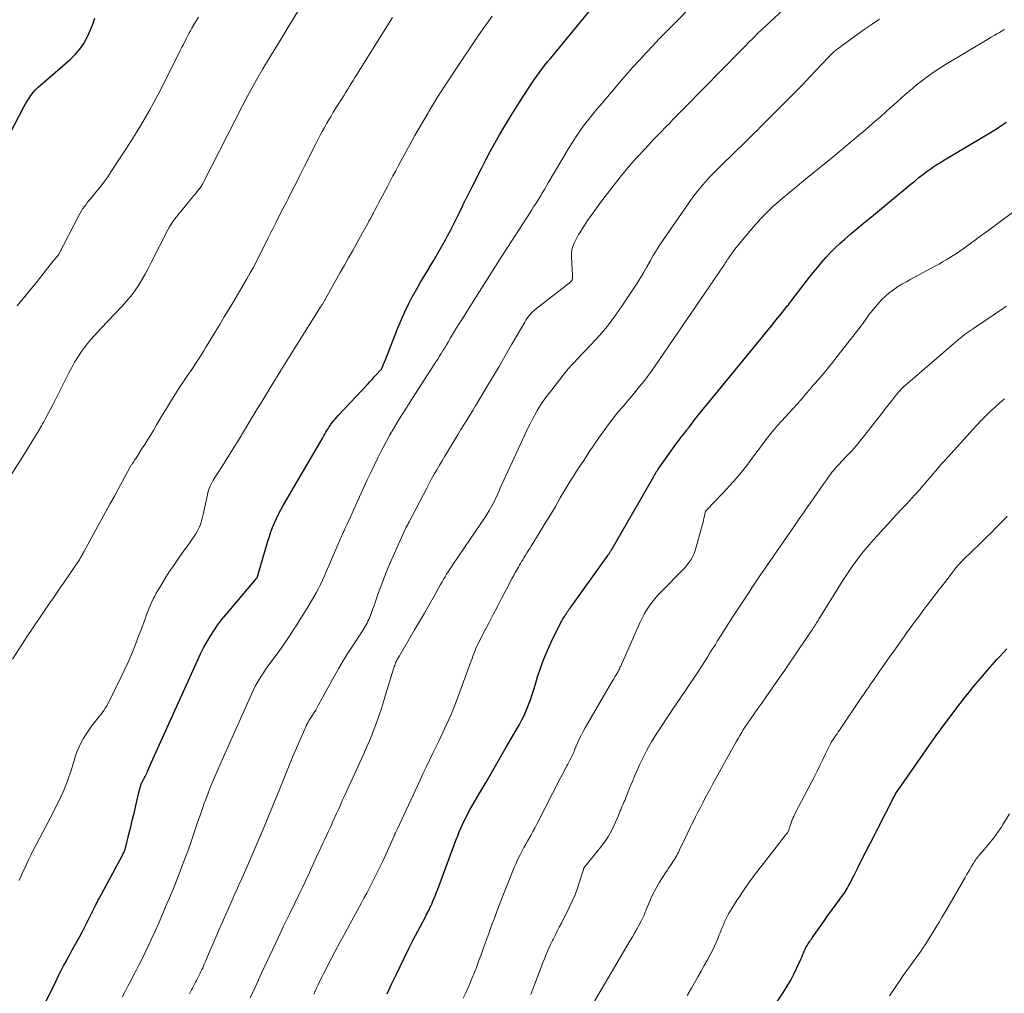
# Model space of a CAD drawing. Units: feet. Extents: x 1955000 to 1960036, y 560000 to 565005.
# Drawn here: x 1955236 to 1955405, y 560807 to 560974 of the extents above; entities that cross this region are included whole.
import ezdxf

# ---------------------------------------------------------------- set-up
doc = ezdxf.new("R2010")
doc.units = ezdxf.units.FT
doc.header["$LTSCALE"] = 100
doc.header["$MEASUREMENT"] = 0
doc.layers.add('CONTOUR INDEX', color=32, linetype='Continuous', lineweight=25)
doc.layers.add('CONTOUR INTERMEDIATE', color=40, linetype='Continuous', lineweight=15)

msp = doc.modelspace()

# ---------------------------------------------------------------- linework, layer by layer
at = {"layer": 'CONTOUR INDEX', "flags": 128}
for points, elevation in [([(1955234.4, 560954.42), (1955236.72, 560958.84), (1955237, 560959.34), (1955237.3, 560959.84), (1955237.61, 560960.32), (1955237.94, 560960.8), (1955237.96, 560960.83), (1955238.33, 560961.3), (1955238.72, 560961.75), (1955239.13, 560962.17), (1955239.57, 560962.58), (1955244.65, 560966.96), (1955245.52, 560967.82), (1955246.32, 560968.73), (1955247, 560969.73), (1955247.6, 560970.79), (1955247.73, 560971.06), (1955248.18, 560972.05), (1955248.59, 560973.05), (1955248.93, 560974.08)], 920), ([(1955240.28, 560804.66), (1955242.19, 560808.63), (1955242.63, 560809.53), (1955243.08, 560810.42), (1955243.55, 560811.31), (1955244.02, 560812.19), (1955244.09, 560812.32), (1955244.54, 560813.14), (1955244.98, 560813.94), (1955245.43, 560814.75), (1955245.89, 560815.56), (1955246.33, 560816.37), (1955246.77, 560817.18), (1955247.19, 560818), (1955247.61, 560818.83), (1955248.28, 560820.2), (1955248.45, 560820.54), (1955248.61, 560820.87), (1955248.78, 560821.21), (1955248.94, 560821.54), (1955249.11, 560821.88), (1955249.28, 560822.21), (1955249.45, 560822.54), (1955249.63, 560822.87), (1955253.6, 560830.21), (1955253.7, 560830.4), (1955253.79, 560830.59), (1955253.88, 560830.78), (1955253.96, 560830.97), (1955254.04, 560831.17), (1955254.11, 560831.37), (1955254.17, 560831.57), (1955254.22, 560831.77), (1955254.77, 560833.93), (1955255.09, 560835.21), (1955255.4, 560836.49), (1955255.7, 560837.78), (1955256, 560839.07), (1955256.47, 560841.09), (1955256.54, 560841.38), (1955256.62, 560841.67), (1955256.71, 560841.96), (1955256.8, 560842.25), (1955256.89, 560842.53), (1955256.95, 560842.67), (1955257.01, 560842.82), (1955257.08, 560842.96), (1955257.16, 560843.1), (1955257.23, 560843.24), (1955257.31, 560843.37), (1955257.39, 560843.51), (1955257.46, 560843.65), (1955257.55, 560843.81), (1955257.66, 560844.04), (1955257.77, 560844.26), (1955257.87, 560844.49), (1955257.97, 560844.72), (1955258.05, 560844.9), (1955258.19, 560845.21), (1955258.32, 560845.53), (1955258.46, 560845.85), (1955258.6, 560846.17), (1955266.59, 560863.86), (1955267.08, 560864.89), (1955267.59, 560865.91), (1955268.15, 560866.91), (1955268.73, 560867.9), (1955269.35, 560868.86), (1955270, 560869.8), (1955270.69, 560870.71), (1955271.41, 560871.6), (1955276.65, 560877.81), (1955276.72, 560877.9), (1955276.78, 560877.99), (1955276.83, 560878.12), (1955276.85, 560878.17), (1955276.87, 560878.22), (1955276.89, 560878.28), (1955276.9, 560878.33), (1955278.64, 560884.26), (1955278.89, 560885.05), (1955279.15, 560885.84), (1955279.45, 560886.62), (1955279.76, 560887.39), (1955280.1, 560888.14), (1955280.46, 560888.89), (1955280.85, 560889.62), (1955281.25, 560890.35), (1955287.9, 560901.7), (1955288.08, 560902.01), (1955288.26, 560902.32), (1955288.43, 560902.63), (1955288.6, 560902.95), (1955288.78, 560903.26), (1955288.97, 560903.57), (1955289.16, 560903.87), (1955289.37, 560904.16), (1955289.52, 560904.38), (1955289.82, 560904.78), (1955290.12, 560905.17), (1955290.45, 560905.54), (1955290.78, 560905.91), (1955295.73, 560911.18), (1955296.13, 560911.61), (1955296.52, 560912.03), (1955296.91, 560912.45), (1955297.3, 560912.88), (1955297.97, 560913.62), (1955298.02, 560913.68), (1955298.07, 560913.74), (1955298.12, 560913.8), (1955298.16, 560913.87), (1955298.2, 560913.94), (1955298.24, 560914), (1955298.28, 560914.08), (1955298.31, 560914.15), (1955298.46, 560914.52), (1955298.57, 560914.78), (1955298.68, 560915.04), (1955298.78, 560915.3), (1955298.88, 560915.57), (1955301.01, 560920.98), (1955301.56, 560922.31), (1955302.15, 560923.63), (1955302.78, 560924.93), (1955303.44, 560926.21), (1955303.47, 560926.26), (1955304.16, 560927.5), (1955304.86, 560928.73), (1955305.58, 560929.95), (1955306.32, 560931.16), (1955306.35, 560931.2), (1955307.08, 560932.4), (1955307.79, 560933.6), (1955308.48, 560934.81), (1955309.15, 560936.03), (1955309.5, 560936.68), (1955309.98, 560937.59), (1955310.45, 560938.5), (1955310.91, 560939.42), (1955311.35, 560940.35), (1955312.1, 560941.91), (1955312.17, 560942.06), (1955312.24, 560942.2), (1955312.31, 560942.35), (1955312.38, 560942.49), (1955312.42, 560942.58), (1955312.47, 560942.68), (1955312.52, 560942.78), (1955312.57, 560942.88), (1955312.63, 560942.98), (1955312.68, 560943.08), (1955312.73, 560943.18), (1955312.78, 560943.28), (1955312.84, 560943.38), (1955313.08, 560943.85), (1955313.26, 560944.19), (1955313.43, 560944.53), (1955313.6, 560944.87), (1955313.78, 560945.21), (1955315.32, 560948.27), (1955316.07, 560949.74), (1955316.84, 560951.19), (1955317.63, 560952.63), (1955318.44, 560954.06), (1955319.27, 560955.48), (1955320.12, 560956.89), (1955320.99, 560958.28), (1955321.87, 560959.67), (1955323.44, 560962.1), (1955323.88, 560962.76), (1955324.32, 560963.41), (1955324.76, 560964.05), (1955325.22, 560964.69), (1955325.69, 560965.31), (1955326.17, 560965.94), (1955326.65, 560966.55), (1955327.15, 560967.16), (1955333.83, 560975.21)], 940), ([(1955299.1, 560806.51), (1955299.93, 560808.27), (1955300.77, 560810.02), (1955301.34, 560811.2), (1955302.08, 560812.73), (1955302.83, 560814.26), (1955303.61, 560815.77), (1955304.39, 560817.28), (1955305.69, 560819.75), (1955305.84, 560820.02), (1955305.98, 560820.29), (1955306.12, 560820.56), (1955306.26, 560820.83), (1955306.4, 560821.1), (1955306.53, 560821.38), (1955306.65, 560821.65), (1955306.78, 560821.93), (1955306.98, 560822.4), (1955307.19, 560822.92), (1955307.4, 560823.44), (1955307.61, 560823.96), (1955307.81, 560824.49), (1955311, 560833), (1955311.25, 560833.65), (1955311.51, 560834.3), (1955311.78, 560834.95), (1955312.06, 560835.59), (1955312.36, 560836.22), (1955312.67, 560836.85), (1955312.99, 560837.46), (1955313.34, 560838.08), (1955314.94, 560840.86), (1955316.1, 560842.85), (1955317.25, 560844.85), (1955318.41, 560846.85), (1955319.56, 560848.84), (1955321.83, 560852.76), (1955322.28, 560853.58), (1955322.7, 560854.41), (1955323.07, 560855.27), (1955323.41, 560856.14), (1955323.72, 560857.02), (1955324.02, 560857.9), (1955324.31, 560858.79), (1955324.58, 560859.69), (1955324.95, 560860.92), (1955325.44, 560862.41), (1955325.98, 560863.89), (1955326.59, 560865.33), (1955327.25, 560866.76), (1955328.97, 560870.26), (1955329.08, 560870.48), (1955329.19, 560870.7), (1955329.32, 560870.91), (1955329.44, 560871.12), (1955329.57, 560871.32), (1955329.7, 560871.53), (1955329.84, 560871.74), (1955329.97, 560871.94), (1955330.11, 560872.15), (1955330.25, 560872.35), (1955330.4, 560872.56), (1955330.54, 560872.76), (1955337, 560881.78), (1955337.08, 560881.89), (1955337.15, 560881.99), (1955337.23, 560882.1), (1955337.3, 560882.2), (1955337.37, 560882.31), (1955337.44, 560882.42), (1955337.51, 560882.53), (1955337.57, 560882.64), (1955344.92, 560895.36), (1955345.04, 560895.57), (1955345.16, 560895.78), (1955345.29, 560895.99), (1955345.41, 560896.2), (1955345.54, 560896.4), (1955345.67, 560896.61), (1955345.81, 560896.81), (1955345.94, 560897), (1955348.48, 560900.56), (1955348.84, 560901.06), (1955349.2, 560901.55), (1955349.57, 560902.03), (1955349.95, 560902.51), (1955350.61, 560903.34), (1955350.66, 560903.4), (1955350.71, 560903.47), (1955350.75, 560903.53), (1955350.8, 560903.59), (1955350.85, 560903.65), (1955350.89, 560903.71), (1955350.94, 560903.77), (1955350.99, 560903.84), (1955351.55, 560904.58), (1955351.88, 560905.02), (1955352.22, 560905.45), (1955352.55, 560905.87), (1955352.9, 560906.3), (1955363.89, 560919.71), (1955364.56, 560920.54), (1955365.24, 560921.36), (1955365.91, 560922.2), (1955366.57, 560923.03), (1955367.66, 560924.38), (1955367.78, 560924.54), (1955367.91, 560924.7), (1955368.03, 560924.85), (1955368.15, 560925.01), (1955368.27, 560925.17), (1955368.39, 560925.33), (1955368.52, 560925.49), (1955368.64, 560925.65), (1955371.67, 560929.57), (1955372.37, 560930.45), (1955373.07, 560931.32), (1955373.8, 560932.17), (1955374.54, 560933.01), (1955375.3, 560933.83), (1955376.08, 560934.63), (1955376.9, 560935.4), (1955377.73, 560936.14), (1955378.81, 560937.07), (1955379.5, 560937.66), (1955380.19, 560938.24), (1955380.89, 560938.81), (1955381.59, 560939.38), (1955382.29, 560939.94), (1955382.99, 560940.51), (1955383.69, 560941.09), (1955384.39, 560941.66), (1955388.45, 560945.06), (1955389.12, 560945.61), (1955389.79, 560946.15), (1955390.47, 560946.69), (1955391.16, 560947.22), (1955391.89, 560947.78), (1955392.21, 560948.02), (1955392.54, 560948.26), (1955392.87, 560948.48), (1955393.21, 560948.71), (1955393.55, 560948.92), (1955393.9, 560949.13), (1955394.24, 560949.35), (1955394.59, 560949.55), (1955401.48, 560953.67), (1955402.49, 560954.28), (1955403.49, 560954.9), (1955404.48, 560955.55), (1955405.46, 560956.2)], 960), ([(1955365.44, 560804.17), (1955367.2, 560806.81), (1955367.83, 560807.81), (1955368.43, 560808.84), (1955368.99, 560809.89), (1955369.5, 560810.96), (1955370.19, 560812.47), (1955370.34, 560812.8), (1955370.48, 560813.14), (1955370.63, 560813.47), (1955370.77, 560813.81), (1955370.91, 560814.15), (1955370.98, 560814.32), (1955371.06, 560814.48), (1955371.15, 560814.64), (1955371.24, 560814.8), (1955371.34, 560814.96), (1955371.44, 560815.11), (1955371.54, 560815.26), (1955371.64, 560815.41), (1955371.71, 560815.51), (1955371.84, 560815.71), (1955371.98, 560815.91), (1955372.12, 560816.11), (1955372.26, 560816.31), (1955374.22, 560819.12), (1955374.77, 560819.89), (1955375.33, 560820.67), (1955375.89, 560821.44), (1955376.46, 560822.2), (1955377.19, 560823.16), (1955377.4, 560823.44), (1955377.6, 560823.73), (1955377.79, 560824.02), (1955377.98, 560824.31), (1955378.16, 560824.61), (1955378.33, 560824.91), (1955378.49, 560825.22), (1955378.65, 560825.53), (1955379, 560826.24), (1955379.33, 560826.91), (1955379.66, 560827.57), (1955380, 560828.24), (1955380.33, 560828.9), (1955383.01, 560834.11), (1955383.17, 560834.42), (1955383.34, 560834.74), (1955383.5, 560835.06), (1955383.66, 560835.38), (1955385.79, 560839.6), (1955385.93, 560839.88), (1955386.09, 560840.17), (1955386.24, 560840.45), (1955386.4, 560840.73), (1955386.57, 560841), (1955386.74, 560841.28), (1955386.91, 560841.55), (1955387.1, 560841.81), (1955392.09, 560848.97), (1955392.36, 560849.35), (1955392.63, 560849.73), (1955392.9, 560850.12), (1955393.17, 560850.5), (1955393.44, 560850.87), (1955393.72, 560851.25), (1955394, 560851.63), (1955394.27, 560852), (1955396.8, 560855.38), (1955397.55, 560856.36), (1955398.3, 560857.34), (1955399.07, 560858.3), (1955399.85, 560859.26), (1955400.64, 560860.2), (1955401.44, 560861.14), (1955402.24, 560862.07), (1955403.06, 560863), (1955403.86, 560863.9), (1955404.43, 560864.52), (1955404.99, 560865.14), (1955405.57, 560865.75)], 980)]:
    msp.add_lwpolyline(points, dxfattribs=dict(at, elevation=elevation))
at = {"layer": 'CONTOUR INTERMEDIATE', "flags": 128}
for points, elevation in [([(1955253.59, 560805.95), (1955254.09, 560806.89), (1955254.58, 560807.82), (1955255.08, 560808.75), (1955255.57, 560809.69), (1955256.06, 560810.62), (1955256.54, 560811.56), (1955257.01, 560812.51), (1955257.48, 560813.46), (1955258.18, 560814.93), (1955258.72, 560816.08), (1955259.26, 560817.25), (1955259.78, 560818.42), (1955260.29, 560819.59), (1955260.84, 560820.89), (1955261.07, 560821.42), (1955261.29, 560821.95), (1955261.52, 560822.48), (1955261.75, 560823.01), (1955261.97, 560823.55), (1955262.19, 560824.08), (1955262.41, 560824.61), (1955262.62, 560825.15), (1955264.09, 560828.94), (1955264.53, 560830.13), (1955264.97, 560831.32), (1955265.39, 560832.51), (1955265.8, 560833.71), (1955266.2, 560834.92), (1955266.61, 560836.12), (1955267.03, 560837.32), (1955267.45, 560838.51), (1955267.71, 560839.24), (1955268.06, 560840.19), (1955268.42, 560841.13), (1955268.79, 560842.06), (1955269.17, 560842.99), (1955269.56, 560843.92), (1955269.95, 560844.84), (1955270.35, 560845.76), (1955270.76, 560846.68), (1955275.87, 560858.11), (1955276.16, 560858.73), (1955276.46, 560859.33), (1955276.79, 560859.93), (1955277.13, 560860.51), (1955277.49, 560861.09), (1955277.86, 560861.65), (1955278.24, 560862.21), (1955278.64, 560862.76), (1955280.22, 560864.92), (1955280.91, 560865.89), (1955281.59, 560866.86), (1955282.26, 560867.85), (1955282.91, 560868.84), (1955282.97, 560868.95), (1955283.58, 560869.9), (1955284.19, 560870.85), (1955284.79, 560871.81), (1955285.38, 560872.77), (1955285.73, 560873.33), (1955286.14, 560874.02), (1955286.54, 560874.71), (1955286.93, 560875.4), (1955287.31, 560876.11), (1955287.67, 560876.82), (1955288.02, 560877.54), (1955288.35, 560878.27), (1955288.67, 560879), (1955290.62, 560883.61), (1955290.74, 560883.88), (1955290.85, 560884.15), (1955290.97, 560884.41), (1955291.09, 560884.68), (1955291.21, 560884.95), (1955291.33, 560885.21), (1955291.46, 560885.48), (1955291.58, 560885.75), (1955291.65, 560885.9), (1955291.81, 560886.25), (1955291.97, 560886.59), (1955292.13, 560886.94), (1955292.29, 560887.28), (1955295.7, 560894.76), (1955296.31, 560896.07), (1955296.93, 560897.38), (1955297.57, 560898.67), (1955298.23, 560899.96), (1955298.43, 560900.35), (1955299.01, 560901.43), (1955299.6, 560902.51), (1955300.22, 560903.57), (1955300.84, 560904.63), (1955301.49, 560905.67), (1955302.13, 560906.72), (1955302.79, 560907.75), (1955303.45, 560908.79), (1955307.2, 560914.57), (1955307.5, 560915.05), (1955307.81, 560915.53), (1955308.11, 560916.01), (1955308.41, 560916.49), (1955308.71, 560916.98), (1955309, 560917.46), (1955309.3, 560917.95), (1955309.59, 560918.44), (1955310.02, 560919.17), (1955310.53, 560920.02), (1955311.05, 560920.87), (1955311.57, 560921.71), (1955312.1, 560922.56), (1955314.18, 560925.88), (1955315.76, 560928.38), (1955317.34, 560930.88), (1955318.93, 560933.37), (1955320.53, 560935.85), (1955323.67, 560940.7), (1955323.97, 560941.18), (1955324.28, 560941.66), (1955324.58, 560942.13), (1955324.89, 560942.61), (1955325.04, 560942.85), (1955325.26, 560943.21), (1955325.49, 560943.57), (1955325.7, 560943.94), (1955325.92, 560944.3), (1955326.14, 560944.67), (1955326.35, 560945.04), (1955326.57, 560945.4), (1955326.78, 560945.77), (1955330.41, 560951.87), (1955330.99, 560952.81), (1955331.59, 560953.74), (1955332.22, 560954.66), (1955332.86, 560955.56), (1955333.53, 560956.45), (1955334.21, 560957.32), (1955334.91, 560958.18), (1955335.63, 560959.04), (1955337.98, 560961.79), (1955339.07, 560963.06), (1955340.17, 560964.32), (1955341.28, 560965.58), (1955342.4, 560966.82), (1955343.53, 560968.06), (1955344.68, 560969.28), (1955345.83, 560970.5), (1955347, 560971.7), (1955352.83, 560977.65)], 944), ([(1955233.34, 560893.75), (1955236.8, 560899.23), (1955237.17, 560899.82), (1955237.54, 560900.41), (1955237.91, 560901), (1955238.27, 560901.6), (1955238.82, 560902.49), (1955238.91, 560902.64), (1955239, 560902.79), (1955239.09, 560902.94), (1955239.18, 560903.09), (1955239.27, 560903.24), (1955239.36, 560903.39), (1955239.44, 560903.54), (1955239.53, 560903.69), (1955239.74, 560904.07), (1955239.93, 560904.41), (1955240.12, 560904.76), (1955240.3, 560905.1), (1955240.49, 560905.45), (1955241.67, 560907.65), (1955242.15, 560908.56), (1955242.62, 560909.48), (1955243.07, 560910.4), (1955243.52, 560911.33), (1955243.97, 560912.26), (1955244.44, 560913.18), (1955244.93, 560914.09), (1955245.44, 560914.99), (1955245.68, 560915.41), (1955246.13, 560916.14), (1955246.61, 560916.85), (1955247.12, 560917.54), (1955247.66, 560918.21), (1955248.22, 560918.86), (1955248.79, 560919.51), (1955249.37, 560920.14), (1955249.96, 560920.77), (1955253.62, 560924.64), (1955254.37, 560925.48), (1955255.08, 560926.34), (1955255.75, 560927.25), (1955256.38, 560928.18), (1955256.97, 560929.14), (1955257.54, 560930.11), (1955258.08, 560931.1), (1955258.61, 560932.1), (1955261.44, 560937.74), (1955261.71, 560938.24), (1955262, 560938.72), (1955262.32, 560939.18), (1955262.66, 560939.62), (1955265.71, 560943.34), (1955265.97, 560943.66), (1955266.23, 560943.97), (1955266.48, 560944.29), (1955266.73, 560944.61), (1955267.06, 560945.02), (1955267.14, 560945.13), (1955267.23, 560945.25), (1955267.3, 560945.38), (1955267.38, 560945.51), (1955267.44, 560945.64), (1955267.51, 560945.77), (1955267.58, 560945.9), (1955267.64, 560946.03), (1955274.37, 560959.23), (1955275.18, 560960.79), (1955276.02, 560962.34), (1955276.89, 560963.87), (1955277.78, 560965.39), (1955281.06, 560970.82), (1955282.45, 560973.1), (1955283.86, 560975.35)], 928), ([(1955265.15, 560806.49), (1955265.32, 560806.82), (1955265.49, 560807.16), (1955265.66, 560807.49), (1955265.84, 560807.82), (1955266.01, 560808.16), (1955266.19, 560808.49), (1955266.36, 560808.82), (1955266.53, 560809.16), (1955266.83, 560809.73), (1955266.98, 560810.04), (1955267.14, 560810.35), (1955267.28, 560810.66), (1955267.43, 560810.97), (1955267.57, 560811.29), (1955267.71, 560811.61), (1955267.85, 560811.92), (1955267.99, 560812.24), (1955268.73, 560813.98), (1955269.24, 560815.17), (1955269.75, 560816.35), (1955270.26, 560817.54), (1955270.78, 560818.72), (1955272.49, 560822.59), (1955272.67, 560823), (1955272.86, 560823.42), (1955273.04, 560823.83), (1955273.23, 560824.25), (1955273.41, 560824.66), (1955273.6, 560825.07), (1955273.78, 560825.49), (1955273.97, 560825.91), (1955275.05, 560828.38), (1955275.52, 560829.45), (1955275.98, 560830.51), (1955276.44, 560831.58), (1955276.9, 560832.65), (1955277.34, 560833.69), (1955277.81, 560834.79), (1955278.28, 560835.9), (1955278.74, 560837.01), (1955279.19, 560838.12), (1955279.65, 560839.23), (1955280.1, 560840.34), (1955280.56, 560841.45), (1955281.01, 560842.56), (1955282.41, 560846), (1955282.88, 560847.14), (1955283.35, 560848.27), (1955283.83, 560849.4), (1955284.32, 560850.52), (1955285.13, 560852.38), (1955285.22, 560852.57), (1955285.32, 560852.76), (1955285.42, 560852.94), (1955285.52, 560853.12), (1955285.63, 560853.3), (1955285.74, 560853.48), (1955285.85, 560853.66), (1955285.97, 560853.84), (1955286.3, 560854.36), (1955286.57, 560854.8), (1955286.84, 560855.24), (1955287.1, 560855.69), (1955287.35, 560856.14), (1955290, 560860.98), (1955290.8, 560862.41), (1955291.63, 560863.82), (1955292.49, 560865.2), (1955293.37, 560866.58), (1955294.8, 560868.74), (1955294.98, 560869.03), (1955295.16, 560869.31), (1955295.34, 560869.6), (1955295.51, 560869.89), (1955295.67, 560870.19), (1955295.82, 560870.49), (1955295.96, 560870.8), (1955296.08, 560871.11), (1955296.23, 560871.5), (1955296.43, 560872.01), (1955296.62, 560872.52), (1955296.81, 560873.03), (1955296.99, 560873.54), (1955297.65, 560875.42), (1955298.18, 560876.87), (1955298.73, 560878.3), (1955299.31, 560879.73), (1955299.92, 560881.14), (1955302.28, 560886.42), (1955302.32, 560886.52), (1955302.37, 560886.61), (1955302.41, 560886.69), (1955302.46, 560886.78), (1955302.5, 560886.84), (1955302.53, 560886.9), (1955302.56, 560886.96), (1955302.59, 560887.01), (1955302.62, 560887.07), (1955302.65, 560887.12), (1955302.69, 560887.18), (1955302.72, 560887.24), (1955302.75, 560887.29), (1955302.79, 560887.37), (1955302.82, 560887.43), (1955302.85, 560887.5), (1955302.89, 560887.56), (1955305.91, 560893.36), (1955306.33, 560894.15), (1955306.76, 560894.95), (1955307.19, 560895.73), (1955307.64, 560896.52), (1955308.09, 560897.29), (1955308.54, 560898.07), (1955309, 560898.84), (1955309.47, 560899.61), (1955310.79, 560901.78), (1955311.29, 560902.6), (1955311.8, 560903.42), (1955312.3, 560904.24), (1955312.8, 560905.06), (1955313.31, 560905.87), (1955313.81, 560906.69), (1955314.31, 560907.51), (1955314.8, 560908.34), (1955316.08, 560910.48), (1955317.21, 560912.37), (1955318.34, 560914.27), (1955319.45, 560916.18), (1955320.56, 560918.09), (1955322.74, 560921.88), (1955322.93, 560922.18), (1955323.12, 560922.48), (1955323.33, 560922.77), (1955323.55, 560923.05), (1955323.78, 560923.31), (1955324.03, 560923.57), (1955324.29, 560923.81), (1955324.56, 560924.03), (1955330.39, 560928.59), (1955330.47, 560928.65), (1955330.54, 560928.71), (1955330.61, 560928.77), (1955330.68, 560928.83), (1955330.72, 560928.87), (1955330.77, 560928.92), (1955330.8, 560928.96), (1955330.84, 560929.01), (1955330.87, 560929.07), (1955330.89, 560929.12), (1955330.91, 560929.18), (1955330.92, 560929.24), (1955330.93, 560929.3), (1955330.93, 560929.75), (1955330.93, 560930.03), (1955330.93, 560930.32), (1955330.92, 560930.6), (1955330.9, 560930.88), (1955330.77, 560933.06), (1955330.78, 560933.68), (1955330.85, 560934.28), (1955331.01, 560934.87), (1955331.24, 560935.45), (1955331.46, 560935.9), (1955331.63, 560936.24), (1955331.81, 560936.57), (1955332, 560936.9), (1955332.2, 560937.23), (1955332.95, 560938.4), (1955333.55, 560939.31), (1955334.15, 560940.2), (1955334.79, 560941.07), (1955335.43, 560941.94), (1955338.13, 560945.46), (1955339.39, 560947.06), (1955340.69, 560948.63), (1955342.03, 560950.16), (1955343.41, 560951.66), (1955344.87, 560953.21), (1955345.54, 560953.92), (1955346.22, 560954.62), (1955346.9, 560955.32), (1955347.59, 560956.01), (1955348.27, 560956.71), (1955348.96, 560957.4), (1955349.64, 560958.1), (1955350.33, 560958.79), (1955359.77, 560968.42), (1955360.1, 560968.76), (1955360.43, 560969.09), (1955360.76, 560969.43), (1955361.09, 560969.77), (1955361.43, 560970.11), (1955361.76, 560970.44), (1955362.09, 560970.78), (1955362.43, 560971.11), (1955362.53, 560971.22), (1955362.92, 560971.6), (1955363.31, 560971.98), (1955363.71, 560972.35), (1955364.11, 560972.73), (1955367.23, 560975.62)], 948), ([(1955234.75, 560863.97), (1955237.36, 560867.98), (1955238.06, 560869.05), (1955238.77, 560870.12), (1955239.49, 560871.18), (1955240.22, 560872.24), (1955240.97, 560873.34), (1955241.32, 560873.85), (1955241.67, 560874.35), (1955242.03, 560874.86), (1955242.38, 560875.37), (1955242.73, 560875.88), (1955243.08, 560876.38), (1955243.43, 560876.89), (1955243.78, 560877.4), (1955246.21, 560880.98), (1955246.26, 560881.05), (1955246.31, 560881.13), (1955246.35, 560881.21), (1955246.4, 560881.29), (1955246.44, 560881.37), (1955246.49, 560881.45), (1955246.53, 560881.53), (1955246.57, 560881.61), (1955246.65, 560881.77), (1955246.73, 560881.93), (1955246.82, 560882.09), (1955246.9, 560882.25), (1955246.99, 560882.4), (1955250.8, 560889.33), (1955251.5, 560890.61), (1955252.2, 560891.89), (1955252.9, 560893.17), (1955253.6, 560894.45), (1955254.88, 560896.8), (1955254.93, 560896.9), (1955254.99, 560897), (1955255.05, 560897.1), (1955255.11, 560897.2), (1955255.17, 560897.3), (1955255.23, 560897.4), (1955255.3, 560897.5), (1955255.36, 560897.59), (1955255.48, 560897.77), (1955255.61, 560897.96), (1955255.73, 560898.15), (1955255.85, 560898.33), (1955255.98, 560898.52), (1955256.95, 560900.03), (1955257.48, 560900.86), (1955258, 560901.7), (1955258.51, 560902.54), (1955259.02, 560903.39), (1955259.52, 560904.24), (1955260.02, 560905.09), (1955260.53, 560905.93), (1955261.04, 560906.77), (1955262.07, 560908.47), (1955262.74, 560909.55), (1955263.42, 560910.61), (1955264.12, 560911.67), (1955264.84, 560912.72), (1955265.55, 560913.76), (1955266.25, 560914.81), (1955266.94, 560915.88), (1955267.61, 560916.95), (1955267.92, 560917.45), (1955268.73, 560918.77), (1955269.54, 560920.1), (1955270.35, 560921.44), (1955271.15, 560922.77), (1955271.8, 560923.84), (1955272.6, 560925.2), (1955273.41, 560926.56), (1955274.2, 560927.93), (1955274.99, 560929.3), (1955275.6, 560930.36), (1955276.08, 560931.21), (1955276.54, 560932.06), (1955276.98, 560932.91), (1955277.41, 560933.78), (1955277.84, 560934.64), (1955278.27, 560935.51), (1955278.7, 560936.37), (1955279.13, 560937.24), (1955279.46, 560937.88), (1955280.05, 560939.06), (1955280.65, 560940.24), (1955281.26, 560941.42), (1955281.86, 560942.6), (1955282.09, 560943.05), (1955282.81, 560944.46), (1955283.52, 560945.86), (1955284.23, 560947.27), (1955284.94, 560948.68), (1955286.92, 560952.63), (1955287.27, 560953.31), (1955287.62, 560953.98), (1955287.97, 560954.64), (1955288.34, 560955.31), (1955288.71, 560955.96), (1955289.09, 560956.62), (1955289.48, 560957.27), (1955289.87, 560957.91), (1955291.71, 560960.88), (1955292.02, 560961.38), (1955292.34, 560961.88), (1955292.65, 560962.38), (1955292.96, 560962.88), (1955293.27, 560963.38), (1955293.59, 560963.88), (1955293.9, 560964.38), (1955294.21, 560964.88), (1955300.01, 560974.18)], 932), ([(1955235.56, 560924.67), (1955236.07, 560925.28), (1955238.21, 560927.89), (1955238.82, 560928.64), (1955239.42, 560929.39), (1955240.03, 560930.15), (1955240.62, 560930.91), (1955241.69, 560932.27), (1955241.75, 560932.35), (1955241.82, 560932.43), (1955241.88, 560932.51), (1955241.94, 560932.59), (1955242.01, 560932.66), (1955242.08, 560932.74), (1955242.14, 560932.81), (1955242.21, 560932.89), (1955242.33, 560933.01), (1955242.37, 560933.06), (1955242.42, 560933.11), (1955242.46, 560933.16), (1955242.5, 560933.22), (1955242.54, 560933.27), (1955242.57, 560933.33), (1955242.61, 560933.39), (1955242.64, 560933.44), (1955246.18, 560940.18), (1955246.4, 560940.58), (1955246.63, 560940.97), (1955246.87, 560941.36), (1955247.13, 560941.73), (1955247.4, 560942.1), (1955247.67, 560942.46), (1955247.96, 560942.82), (1955248.25, 560943.17), (1955249.1, 560944.17), (1955249.8, 560945.03), (1955250.48, 560945.9), (1955251.12, 560946.81), (1955251.74, 560947.73), (1955255.08, 560952.91), (1955256.74, 560955.6), (1955258.35, 560958.32), (1955259.86, 560961.09), (1955261.3, 560963.9), (1955263.64, 560968.63), (1955263.87, 560969.1), (1955264.11, 560969.57), (1955264.34, 560970.04), (1955264.58, 560970.51), (1955264.83, 560970.97), (1955265.07, 560971.43), (1955265.33, 560971.89), (1955265.59, 560972.35), (1955266.15, 560973.32), (1955266.7, 560974.26)], 924), ([(1955235.87, 560825.95), (1955236.17, 560826.62), (1955236.36, 560827.03), (1955236.66, 560827.68), (1955236.97, 560828.34), (1955237.27, 560828.99), (1955237.58, 560829.65), (1955237.9, 560830.3), (1955238.22, 560830.95), (1955238.55, 560831.59), (1955238.88, 560832.23), (1955241.8, 560837.78), (1955242.23, 560838.61), (1955242.65, 560839.46), (1955243.05, 560840.31), (1955243.44, 560841.17), (1955243.81, 560842.03), (1955244.15, 560842.91), (1955244.46, 560843.79), (1955244.76, 560844.69), (1955245.34, 560846.59), (1955245.6, 560847.38), (1955245.89, 560848.16), (1955246.22, 560848.92), (1955246.58, 560849.67), (1955246.97, 560850.4), (1955247.4, 560851.11), (1955247.86, 560851.8), (1955248.35, 560852.47), (1955250.14, 560854.75), (1955250.43, 560855.14), (1955250.7, 560855.54), (1955250.95, 560855.96), (1955251.18, 560856.38), (1955253.39, 560860.81), (1955254.08, 560862.25), (1955254.74, 560863.71), (1955255.36, 560865.18), (1955255.95, 560866.67), (1955256.49, 560868.1), (1955256.79, 560868.88), (1955257.08, 560869.67), (1955257.37, 560870.46), (1955257.66, 560871.25), (1955257.86, 560871.79), (1955258.06, 560872.31), (1955258.26, 560872.82), (1955258.48, 560873.33), (1955258.7, 560873.83), (1955258.94, 560874.33), (1955259.19, 560874.82), (1955259.46, 560875.3), (1955259.73, 560875.78), (1955260.46, 560877), (1955261.13, 560878.08), (1955261.81, 560879.15), (1955262.52, 560880.19), (1955263.24, 560881.23), (1955264.5, 560882.97), (1955264.88, 560883.51), (1955265.26, 560884.05), (1955265.63, 560884.6), (1955266, 560885.15), (1955266.23, 560885.5), (1955266.46, 560885.89), (1955266.68, 560886.28), (1955266.86, 560886.69), (1955267.03, 560887.11), (1955267.17, 560887.54), (1955267.3, 560887.97), (1955267.42, 560888.4), (1955267.52, 560888.84), (1955268.24, 560892.22), (1955268.33, 560892.59), (1955268.44, 560892.96), (1955268.57, 560893.32), (1955268.71, 560893.68), (1955268.87, 560894.02), (1955269.05, 560894.37), (1955269.23, 560894.7), (1955269.43, 560895.03), (1955270.53, 560896.75), (1955271.28, 560897.93), (1955272.03, 560899.12), (1955272.77, 560900.31), (1955273.5, 560901.51), (1955275.72, 560905.16), (1955276.59, 560906.58), (1955277.45, 560908.01), (1955278.32, 560909.43), (1955279.19, 560910.85), (1955280.84, 560913.55), (1955280.88, 560913.63), (1955280.93, 560913.7), (1955280.97, 560913.77), (1955281.02, 560913.84), (1955281.06, 560913.91), (1955281.11, 560913.98), (1955281.15, 560914.06), (1955281.2, 560914.13), (1955287.62, 560924.37), (1955287.67, 560924.45), (1955287.72, 560924.52), (1955287.76, 560924.6), (1955287.81, 560924.67), (1955287.86, 560924.75), (1955287.9, 560924.83), (1955287.95, 560924.91), (1955287.99, 560924.98), (1955291.06, 560930.39), (1955291.78, 560931.65), (1955292.5, 560932.92), (1955293.21, 560934.19), (1955293.93, 560935.46), (1955294.91, 560937.22), (1955295.13, 560937.61), (1955295.35, 560938), (1955295.57, 560938.4), (1955295.78, 560938.79), (1955295.99, 560939.19), (1955296.2, 560939.58), (1955296.41, 560939.98), (1955296.62, 560940.38), (1955296.78, 560940.67), (1955297.06, 560941.21), (1955297.35, 560941.75), (1955297.63, 560942.3), (1955297.92, 560942.84), (1955299.16, 560945.18), (1955299.64, 560946.07), (1955300.11, 560946.97), (1955300.59, 560947.86), (1955301.07, 560948.75), (1955301.54, 560949.64), (1955302.03, 560950.53), (1955302.51, 560951.42), (1955303, 560952.31), (1955303.89, 560953.9), (1955304.45, 560954.89), (1955305.01, 560955.87), (1955305.57, 560956.85), (1955306.14, 560957.82), (1955306.27, 560958.04), (1955306.79, 560958.9), (1955307.31, 560959.76), (1955307.84, 560960.62), (1955308.38, 560961.47), (1955308.92, 560962.31), (1955309.47, 560963.16), (1955310.03, 560964), (1955310.59, 560964.83), (1955314.88, 560971.19), (1955315.44, 560972.01), (1955316, 560972.82), (1955316.57, 560973.63), (1955317.14, 560974.43)], 936), ([(1955275.59, 560805.83), (1955276.54, 560807.89), (1955277.49, 560809.94), (1955278.44, 560812), (1955279.4, 560814.05), (1955280.37, 560816.1), (1955281.34, 560818.15), (1955282.33, 560820.19), (1955284.18, 560823.99), (1955284.44, 560824.52), (1955284.7, 560825.05), (1955284.95, 560825.58), (1955285.2, 560826.12), (1955285.45, 560826.65), (1955285.7, 560827.19), (1955285.94, 560827.73), (1955286.19, 560828.26), (1955287.17, 560830.42), (1955287.47, 560831.08), (1955287.78, 560831.74), (1955288.09, 560832.39), (1955288.4, 560833.05), (1955288.71, 560833.7), (1955289.01, 560834.35), (1955289.32, 560835.01), (1955289.62, 560835.67), (1955289.75, 560835.97), (1955290.09, 560836.71), (1955290.42, 560837.45), (1955290.75, 560838.19), (1955291.08, 560838.93), (1955291.41, 560839.68), (1955291.75, 560840.42), (1955292.08, 560841.16), (1955292.42, 560841.9), (1955295.09, 560847.74), (1955295.33, 560848.27), (1955295.57, 560848.8), (1955295.8, 560849.32), (1955296.03, 560849.85), (1955296.26, 560850.38), (1955296.47, 560850.92), (1955296.68, 560851.46), (1955296.88, 560852), (1955297.32, 560853.2), (1955297.73, 560854.35), (1955298.12, 560855.51), (1955298.49, 560856.67), (1955298.86, 560857.83), (1955300.21, 560862.3), (1955300.28, 560862.5), (1955300.34, 560862.71), (1955300.42, 560862.91), (1955300.49, 560863.11), (1955300.5, 560863.14), (1955300.58, 560863.33), (1955300.66, 560863.51), (1955300.74, 560863.69), (1955300.83, 560863.87), (1955300.92, 560864.05), (1955301.02, 560864.22), (1955301.12, 560864.4), (1955301.22, 560864.57), (1955303.84, 560869), (1955304.68, 560870.44), (1955305.52, 560871.88), (1955306.35, 560873.33), (1955307.17, 560874.79), (1955308.3, 560876.81), (1955308.55, 560877.26), (1955308.8, 560877.7), (1955309.07, 560878.13), (1955309.33, 560878.57), (1955309.6, 560879), (1955309.88, 560879.43), (1955310.16, 560879.85), (1955310.44, 560880.28), (1955315.22, 560887.27), (1955315.6, 560887.83), (1955315.97, 560888.4), (1955316.32, 560888.97), (1955316.67, 560889.56), (1955316.89, 560889.93), (1955317.11, 560890.33), (1955317.33, 560890.73), (1955317.54, 560891.14), (1955317.74, 560891.55), (1955317.93, 560891.97), (1955318.12, 560892.39), (1955318.31, 560892.8), (1955318.5, 560893.22), (1955322.29, 560901.54), (1955322.74, 560902.49), (1955323.19, 560903.44), (1955323.67, 560904.38), (1955324.16, 560905.31), (1955324.65, 560906.23), (1955324.91, 560906.69), (1955325.18, 560907.15), (1955325.46, 560907.6), (1955325.75, 560908.04), (1955326.05, 560908.47), (1955326.36, 560908.91), (1955326.68, 560909.33), (1955327, 560909.75), (1955329.77, 560913.3), (1955329.99, 560913.57), (1955330.21, 560913.84), (1955330.44, 560914.1), (1955330.68, 560914.36), (1955330.92, 560914.62), (1955331.16, 560914.87), (1955331.4, 560915.12), (1955331.64, 560915.37), (1955334.13, 560917.96), (1955335.57, 560919.55), (1955336.94, 560921.18), (1955338.23, 560922.89), (1955339.45, 560924.64), (1955342.04, 560928.58), (1955342.63, 560929.5), (1955343.21, 560930.43), (1955343.75, 560931.38), (1955344.28, 560932.34), (1955344.82, 560933.3), (1955345.37, 560934.24), (1955345.96, 560935.17), (1955346.57, 560936.08), (1955351.23, 560942.77), (1955351.62, 560943.31), (1955352.02, 560943.85), (1955352.44, 560944.38), (1955352.87, 560944.9), (1955352.96, 560945.02), (1955353.35, 560945.47), (1955353.75, 560945.92), (1955354.15, 560946.36), (1955354.55, 560946.8), (1955354.96, 560947.24), (1955355.38, 560947.66), (1955355.8, 560948.09), (1955356.23, 560948.51), (1955359.07, 560951.27), (1955359.41, 560951.61), (1955359.76, 560951.94), (1955360.1, 560952.28), (1955360.44, 560952.62), (1955360.78, 560952.96), (1955361.12, 560953.3), (1955361.46, 560953.64), (1955361.8, 560953.98), (1955362.18, 560954.35), (1955362.71, 560954.87), (1955363.23, 560955.39), (1955363.76, 560955.92), (1955364.29, 560956.44), (1955366.13, 560958.25), (1955367.56, 560959.68), (1955368.99, 560961.13), (1955370.4, 560962.59), (1955371.8, 560964.06), (1955374.92, 560967.37), (1955375.17, 560967.62), (1955375.42, 560967.87), (1955375.67, 560968.11), (1955375.93, 560968.35), (1955376.2, 560968.58), (1955376.47, 560968.8), (1955376.75, 560969.01), (1955377.03, 560969.22), (1955380.04, 560971.37), (1955381.24, 560972.22), (1955382.45, 560973.06), (1955383.67, 560973.89)], 952), ([(1955286.52, 560806.45), (1955286.74, 560806.95), (1955286.97, 560807.46), (1955287.2, 560807.96), (1955287.44, 560808.46), (1955287.68, 560808.96), (1955287.93, 560809.46), (1955288.19, 560809.95), (1955289.32, 560812.15), (1955290.15, 560813.73), (1955290.99, 560815.32), (1955291.84, 560816.89), (1955292.69, 560818.47), (1955294.64, 560822.01), (1955295.13, 560822.91), (1955295.61, 560823.81), (1955296.09, 560824.71), (1955296.56, 560825.62), (1955297.03, 560826.53), (1955297.48, 560827.45), (1955297.92, 560828.38), (1955298.35, 560829.3), (1955300.19, 560833.34), (1955300.24, 560833.46), (1955300.3, 560833.58), (1955300.35, 560833.7), (1955300.41, 560833.82), (1955300.41, 560833.84), (1955300.46, 560833.95), (1955300.51, 560834.07), (1955300.56, 560834.18), (1955300.61, 560834.29), (1955300.66, 560834.41), (1955300.71, 560834.52), (1955300.76, 560834.63), (1955300.81, 560834.74), (1955304.71, 560843.07), (1955305.27, 560844.26), (1955305.84, 560845.45), (1955306.41, 560846.64), (1955306.98, 560847.82), (1955308, 560849.9), (1955309.05, 560852.14), (1955310.05, 560854.39), (1955310.98, 560856.68), (1955311.85, 560859), (1955313.55, 560863.71), (1955313.7, 560864.12), (1955313.85, 560864.52), (1955314, 560864.92), (1955314.16, 560865.33), (1955314.32, 560865.72), (1955314.49, 560866.12), (1955314.67, 560866.51), (1955314.86, 560866.89), (1955315.9, 560868.89), (1955316.62, 560870.27), (1955317.34, 560871.65), (1955318.06, 560873.03), (1955318.78, 560874.41), (1955320.07, 560876.89), (1955320.33, 560877.38), (1955320.6, 560877.87), (1955320.86, 560878.36), (1955321.13, 560878.84), (1955321.32, 560879.19), (1955321.5, 560879.5), (1955321.68, 560879.81), (1955321.86, 560880.12), (1955322.04, 560880.44), (1955322.22, 560880.74), (1955322.4, 560881.05), (1955322.59, 560881.36), (1955322.78, 560881.67), (1955322.88, 560881.83), (1955323.12, 560882.22), (1955323.36, 560882.61), (1955323.6, 560883), (1955323.84, 560883.39), (1955325.41, 560885.93), (1955326.28, 560887.36), (1955327.15, 560888.79), (1955328.01, 560890.23), (1955328.86, 560891.67), (1955329.54, 560892.82), (1955330.05, 560893.69), (1955330.58, 560894.55), (1955331.12, 560895.41), (1955331.66, 560896.26), (1955331.7, 560896.32), (1955332.23, 560897.14), (1955332.77, 560897.95), (1955333.3, 560898.76), (1955333.84, 560899.58), (1955334.38, 560900.39), (1955334.92, 560901.19), (1955335.47, 560901.99), (1955336.03, 560902.79), (1955336.33, 560903.22), (1955337.06, 560904.22), (1955337.81, 560905.2), (1955338.58, 560906.16), (1955339.37, 560907.11), (1955339.63, 560907.4), (1955340.35, 560908.25), (1955341.07, 560909.09), (1955341.78, 560909.94), (1955342.49, 560910.8), (1955343.18, 560911.66), (1955343.86, 560912.54), (1955344.51, 560913.43), (1955345.15, 560914.34), (1955356.79, 560931.38), (1955356.93, 560931.59), (1955357.07, 560931.79), (1955357.2, 560932), (1955357.33, 560932.21), (1955357.46, 560932.42), (1955357.59, 560932.63), (1955357.73, 560932.83), (1955357.87, 560933.03), (1955358.31, 560933.66), (1955358.68, 560934.17), (1955359.06, 560934.67), (1955359.46, 560935.16), (1955359.86, 560935.64), (1955362.35, 560938.57), (1955362.78, 560939.06), (1955363.21, 560939.54), (1955363.65, 560940.02), (1955364.09, 560940.48), (1955364.55, 560940.94), (1955365.02, 560941.39), (1955365.5, 560941.83), (1955365.98, 560942.25), (1955366.97, 560943.09), (1955367.96, 560943.93), (1955368.96, 560944.76), (1955369.96, 560945.58), (1955370.97, 560946.4), (1955374.26, 560949.06), (1955375.72, 560950.25), (1955377.17, 560951.44), (1955378.61, 560952.65), (1955380.04, 560953.86), (1955380.92, 560954.62), (1955381.91, 560955.46), (1955382.89, 560956.31), (1955383.86, 560957.16), (1955384.83, 560958.02), (1955385.49, 560958.6), (1955386.13, 560959.17), (1955386.77, 560959.74), (1955387.41, 560960.31), (1955388.05, 560960.89), (1955388.7, 560961.46), (1955389.35, 560962.02), (1955390.01, 560962.56), (1955390.68, 560963.1), (1955391.17, 560963.48), (1955392.11, 560964.18), (1955393.06, 560964.86), (1955394.03, 560965.5), (1955395.03, 560966.12), (1955402.41, 560970.53), (1955402.88, 560970.81), (1955403.36, 560971.09), (1955403.84, 560971.36), (1955404.32, 560971.64), (1955405.07, 560972.06), (1955405.17, 560972.12)], 956), ([(1955312.18, 560805.74), (1955312.61, 560806.66), (1955313.02, 560807.58), (1955313.42, 560808.51), (1955313.8, 560809.44), (1955313.98, 560809.89), (1955314.44, 560811.05), (1955314.89, 560812.22), (1955315.32, 560813.4), (1955315.75, 560814.57), (1955316.57, 560816.89), (1955317.05, 560818.21), (1955317.53, 560819.52), (1955318.02, 560820.84), (1955318.52, 560822.15), (1955318.63, 560822.43), (1955319.09, 560823.6), (1955319.55, 560824.76), (1955320.02, 560825.92), (1955320.49, 560827.07), (1955320.96, 560828.21), (1955321.21, 560828.79), (1955321.47, 560829.37), (1955321.74, 560829.95), (1955322.03, 560830.51), (1955322.32, 560831.08), (1955322.62, 560831.64), (1955322.93, 560832.19), (1955323.25, 560832.74), (1955323.4, 560832.99), (1955323.79, 560833.67), (1955324.17, 560834.36), (1955324.54, 560835.05), (1955324.9, 560835.74), (1955328.92, 560843.62), (1955329.18, 560844.13), (1955329.45, 560844.64), (1955329.71, 560845.14), (1955329.98, 560845.64), (1955330.13, 560845.92), (1955330.33, 560846.29), (1955330.52, 560846.65), (1955330.7, 560847.02), (1955330.88, 560847.4), (1955331.05, 560847.77), (1955331.22, 560848.15), (1955331.38, 560848.53), (1955331.55, 560848.91), (1955331.8, 560849.53), (1955332.1, 560850.22), (1955332.42, 560850.89), (1955332.77, 560851.56), (1955333.13, 560852.21), (1955337.67, 560859.97), (1955337.86, 560860.3), (1955338.05, 560860.62), (1955338.24, 560860.94), (1955338.43, 560861.27), (1955338.79, 560861.89), (1955338.85, 560861.99), (1955338.93, 560862.12), (1955338.96, 560862.17), (1955338.98, 560862.22), (1955339.01, 560862.27), (1955339.03, 560862.33), (1955339.11, 560862.5), (1955339.17, 560862.64), (1955339.23, 560862.78), (1955339.29, 560862.92), (1955339.35, 560863.06), (1955342.56, 560870.31), (1955342.91, 560871.03), (1955343.28, 560871.74), (1955343.69, 560872.42), (1955344.13, 560873.09), (1955344.6, 560873.73), (1955345.1, 560874.35), (1955345.62, 560874.95), (1955346.17, 560875.53), (1955349.91, 560879.3), (1955350.3, 560879.72), (1955350.67, 560880.16), (1955351.01, 560880.62), (1955351.32, 560881.1), (1955351.53, 560881.46), (1955351.71, 560881.78), (1955351.86, 560882.11), (1955351.99, 560882.46), (1955352.1, 560882.81), (1955353.29, 560887.19), (1955353.38, 560887.53), (1955353.46, 560887.88), (1955353.54, 560888.22), (1955353.62, 560888.57), (1955353.74, 560889.15), (1955353.75, 560889.21), (1955353.77, 560889.26), (1955353.79, 560889.31), (1955353.82, 560889.36), (1955353.84, 560889.41), (1955353.87, 560889.45), (1955353.91, 560889.5), (1955353.94, 560889.54), (1955356.86, 560892.57), (1955358, 560893.81), (1955359.12, 560895.08), (1955360.19, 560896.38), (1955361.23, 560897.71), (1955362.13, 560898.91), (1955362.7, 560899.66), (1955363.26, 560900.42), (1955363.83, 560901.18), (1955364.4, 560901.93), (1955364.98, 560902.68), (1955365.57, 560903.41), (1955366.18, 560904.13), (1955366.81, 560904.83), (1955369.55, 560907.8), (1955369.69, 560907.96), (1955369.83, 560908.11), (1955369.97, 560908.27), (1955370.11, 560908.42), (1955370.25, 560908.58), (1955370.38, 560908.74), (1955370.52, 560908.9), (1955370.65, 560909.05), (1955371.16, 560909.65), (1955371.54, 560910.11), (1955371.93, 560910.56), (1955372.32, 560911.02), (1955372.71, 560911.47), (1955373.44, 560912.31), (1955374.2, 560913.19), (1955374.94, 560914.08), (1955375.67, 560914.98), (1955376.38, 560915.89), (1955380.36, 560920.99), (1955380.62, 560921.34), (1955380.88, 560921.69), (1955381.13, 560922.05), (1955381.37, 560922.41), (1955381.62, 560922.77), (1955381.88, 560923.12), (1955382.14, 560923.47), (1955382.42, 560923.81), (1955383.49, 560925.1), (1955384.08, 560925.74), (1955384.7, 560926.35), (1955385.37, 560926.91), (1955386.07, 560927.43), (1955386.8, 560927.92), (1955387.55, 560928.38), (1955388.3, 560928.82), (1955389.07, 560929.25), (1955393.29, 560931.52), (1955393.91, 560931.85), (1955394.52, 560932.2), (1955395.13, 560932.56), (1955395.73, 560932.92), (1955396.33, 560933.3), (1955396.92, 560933.68), (1955397.5, 560934.08), (1955398.08, 560934.48), (1955398.94, 560935.1), (1955399.94, 560935.82), (1955400.93, 560936.55), (1955401.92, 560937.28), (1955402.91, 560938.02), (1955407.89, 560941.75)], 964), ([(1955323.82, 560806.39), (1955324.51, 560808.22), (1955325.39, 560810.6), (1955325.64, 560811.24), (1955325.88, 560811.89), (1955326.14, 560812.53), (1955326.39, 560813.17), (1955326.66, 560813.81), (1955326.93, 560814.44), (1955327.23, 560815.07), (1955327.53, 560815.68), (1955327.62, 560815.85), (1955327.98, 560816.54), (1955328.33, 560817.24), (1955328.69, 560817.94), (1955329.04, 560818.64), (1955330.41, 560821.35), (1955330.92, 560822.42), (1955331.39, 560823.52), (1955331.81, 560824.63), (1955332.18, 560825.76), (1955332.89, 560828.04), (1955332.92, 560828.13), (1955332.97, 560828.2), (1955335.91, 560831.84), (1955336.55, 560832.7), (1955337.14, 560833.59), (1955337.66, 560834.52), (1955338.12, 560835.49), (1955338.84, 560837.14), (1955338.91, 560837.3), (1955338.97, 560837.46), (1955339.04, 560837.63), (1955339.1, 560837.79), (1955339.16, 560837.95), (1955339.23, 560838.12), (1955339.29, 560838.28), (1955339.36, 560838.44), (1955339.51, 560838.76), (1955339.65, 560839.08), (1955339.79, 560839.4), (1955339.92, 560839.72), (1955340.05, 560840.05), (1955340.51, 560841.2), (1955340.87, 560842.1), (1955341.24, 560842.99), (1955341.62, 560843.88), (1955342.01, 560844.77), (1955342.48, 560845.83), (1955342.85, 560846.64), (1955343.24, 560847.44), (1955343.65, 560848.23), (1955344.07, 560849.01), (1955344.51, 560849.79), (1955344.97, 560850.55), (1955345.44, 560851.3), (1955345.93, 560852.04), (1955346.45, 560852.81), (1955347.09, 560853.77), (1955347.74, 560854.73), (1955348.38, 560855.68), (1955349.03, 560856.64), (1955352.71, 560862.11), (1955353.02, 560862.57), (1955353.33, 560863.04), (1955353.62, 560863.51), (1955353.92, 560863.98), (1955354.21, 560864.45), (1955354.5, 560864.93), (1955354.79, 560865.4), (1955355.08, 560865.87), (1955355.16, 560866), (1955355.5, 560866.53), (1955355.83, 560867.07), (1955356.17, 560867.6), (1955356.51, 560868.13), (1955357.78, 560870.13), (1955358.45, 560871.18), (1955359.13, 560872.22), (1955359.8, 560873.26), (1955360.48, 560874.31), (1955361.16, 560875.34), (1955361.85, 560876.38), (1955362.54, 560877.41), (1955363.24, 560878.44), (1955364.44, 560880.18), (1955365.47, 560881.67), (1955366.5, 560883.16), (1955367.53, 560884.64), (1955368.56, 560886.13), (1955369.19, 560887.03), (1955369.9, 560888.06), (1955370.62, 560889.09), (1955371.33, 560890.13), (1955372.04, 560891.16), (1955372.45, 560891.75), (1955372.96, 560892.49), (1955373.47, 560893.23), (1955373.99, 560893.96), (1955374.51, 560894.69), (1955375.11, 560895.52), (1955375.34, 560895.83), (1955375.57, 560896.14), (1955375.82, 560896.44), (1955376.07, 560896.73), (1955376.33, 560897.01), (1955376.59, 560897.3), (1955376.85, 560897.58), (1955377.12, 560897.86), (1955378.14, 560898.94), (1955378.91, 560899.78), (1955379.66, 560900.62), (1955380.38, 560901.49), (1955381.1, 560902.37), (1955383.2, 560905.05), (1955383.62, 560905.58), (1955384.03, 560906.11), (1955384.44, 560906.65), (1955384.85, 560907.19), (1955385, 560907.39), (1955385.33, 560907.82), (1955385.67, 560908.26), (1955386.01, 560908.69), (1955386.35, 560909.12), (1955386.72, 560909.57), (1955386.88, 560909.77), (1955387.05, 560909.96), (1955387.22, 560910.15), (1955387.39, 560910.34), (1955387.58, 560910.52), (1955387.76, 560910.69), (1955387.95, 560910.86), (1955388.14, 560911.03), (1955397.21, 560918.85), (1955397.52, 560919.11), (1955397.84, 560919.37), (1955398.16, 560919.62), (1955398.48, 560919.86), (1955398.81, 560920.1), (1955399.14, 560920.34), (1955399.47, 560920.57), (1955399.81, 560920.8), (1955403.38, 560923.18), (1955405.5, 560924.6)], 968), ([(1955334.72, 560805.25), (1955340.86, 560815.64), (1955341.24, 560816.29), (1955341.61, 560816.94), (1955341.98, 560817.59), (1955342.34, 560818.24), (1955342.82, 560819.11), (1955342.94, 560819.34), (1955343.05, 560819.57), (1955343.15, 560819.8), (1955343.25, 560820.03), (1955343.34, 560820.27), (1955343.44, 560820.5), (1955343.53, 560820.74), (1955343.63, 560820.97), (1955344.16, 560822.28), (1955344.55, 560823.16), (1955344.97, 560824.03), (1955345.43, 560824.87), (1955345.92, 560825.69), (1955346.93, 560827.29), (1955347.19, 560827.69), (1955347.46, 560828.1), (1955347.72, 560828.49), (1955348, 560828.89), (1955348.18, 560829.16), (1955348.36, 560829.42), (1955348.53, 560829.69), (1955348.69, 560829.96), (1955348.85, 560830.24), (1955348.99, 560830.52), (1955349.14, 560830.8), (1955349.27, 560831.09), (1955349.41, 560831.38), (1955349.94, 560832.5), (1955350.34, 560833.36), (1955350.74, 560834.2), (1955351.16, 560835.05), (1955351.58, 560835.89), (1955351.66, 560836.05), (1955352.07, 560836.88), (1955352.49, 560837.69), (1955352.92, 560838.51), (1955353.34, 560839.33), (1955353.77, 560840.14), (1955354.2, 560840.95), (1955354.64, 560841.76), (1955355.08, 560842.57), (1955359.13, 560849.9), (1955359.4, 560850.38), (1955359.68, 560850.86), (1955359.97, 560851.34), (1955360.27, 560851.82), (1955360.57, 560852.29), (1955360.88, 560852.75), (1955361.19, 560853.21), (1955361.51, 560853.67), (1955362.16, 560854.59), (1955362.81, 560855.5), (1955363.46, 560856.42), (1955364.1, 560857.33), (1955364.74, 560858.25), (1955366.57, 560860.9), (1955367.41, 560862.11), (1955368.24, 560863.32), (1955369.07, 560864.54), (1955369.89, 560865.75), (1955372.23, 560869.21), (1955372.37, 560869.41), (1955372.5, 560869.61), (1955372.63, 560869.82), (1955372.76, 560870.02), (1955372.89, 560870.22), (1955373.02, 560870.43), (1955373.15, 560870.63), (1955373.28, 560870.84), (1955377.28, 560877.3), (1955377.84, 560878.18), (1955378.41, 560879.05), (1955379.01, 560879.91), (1955379.62, 560880.76), (1955380.25, 560881.59), (1955380.9, 560882.41), (1955381.57, 560883.22), (1955382.25, 560884.01), (1955382.55, 560884.35), (1955383.4, 560885.3), (1955384.25, 560886.24), (1955385.11, 560887.18), (1955385.97, 560888.12), (1955387.37, 560889.61), (1955387.84, 560890.12), (1955388.31, 560890.62), (1955388.78, 560891.12), (1955389.24, 560891.62), (1955389.71, 560892.13), (1955390.17, 560892.63), (1955390.62, 560893.15), (1955391.07, 560893.67), (1955391.24, 560893.86), (1955391.76, 560894.47), (1955392.28, 560895.07), (1955392.8, 560895.68), (1955393.31, 560896.29), (1955393.83, 560896.9), (1955394.36, 560897.51), (1955394.89, 560898.1), (1955395.42, 560898.7), (1955400.34, 560904.1), (1955400.51, 560904.28), (1955400.67, 560904.46), (1955400.83, 560904.63), (1955401, 560904.81), (1955401.16, 560904.98), (1955401.33, 560905.16), (1955401.5, 560905.33), (1955401.67, 560905.49), (1955402.84, 560906.61), (1955403.6, 560907.32), (1955404.38, 560908.02), (1955405.17, 560908.7)], 972), ([(1955350.67, 560806.19), (1955351.38, 560807.49), (1955352.12, 560808.78), (1955352.49, 560809.41), (1955353.04, 560810.38), (1955353.59, 560811.35), (1955354.13, 560812.34), (1955354.65, 560813.32), (1955355.04, 560814.08), (1955355.35, 560814.7), (1955355.64, 560815.33), (1955355.91, 560815.97), (1955356.17, 560816.61), (1955356.3, 560816.95), (1955356.48, 560817.43), (1955356.67, 560817.91), (1955356.87, 560818.38), (1955357.07, 560818.86), (1955357.29, 560819.33), (1955357.52, 560819.79), (1955357.77, 560820.24), (1955358.04, 560820.68), (1955358.9, 560822.05), (1955359.26, 560822.62), (1955359.63, 560823.19), (1955360, 560823.75), (1955360.38, 560824.31), (1955360.45, 560824.41), (1955360.8, 560824.92), (1955361.15, 560825.42), (1955361.5, 560825.92), (1955361.86, 560826.42), (1955362.23, 560826.92), (1955362.6, 560827.41), (1955362.97, 560827.9), (1955363.35, 560828.38), (1955367.74, 560833.98), (1955367.81, 560834.07), (1955367.88, 560834.17), (1955367.94, 560834.27), (1955368, 560834.37), (1955368.05, 560834.47), (1955368.1, 560834.58), (1955368.14, 560834.69), (1955368.17, 560834.8), (1955368.3, 560835.24), (1955368.39, 560835.53), (1955368.49, 560835.83), (1955368.59, 560836.11), (1955368.71, 560836.4), (1955368.83, 560836.68), (1955368.96, 560836.96), (1955369.09, 560837.24), (1955369.23, 560837.52), (1955372.5, 560843.83), (1955372.98, 560844.76), (1955373.45, 560845.7), (1955373.91, 560846.65), (1955374.37, 560847.59), (1955375.26, 560849.45), (1955375.27, 560849.47), (1955375.28, 560849.49), (1955375.29, 560849.51), (1955375.3, 560849.52), (1955375.34, 560849.6), (1955375.35, 560849.61), (1955375.36, 560849.63), (1955375.37, 560849.65), (1955375.38, 560849.67), (1955375.44, 560849.76), (1955375.48, 560849.82), (1955375.52, 560849.89), (1955375.57, 560849.95), (1955375.61, 560850.02), (1955375.95, 560850.53), (1955376.17, 560850.85), (1955376.39, 560851.17), (1955376.6, 560851.49), (1955376.82, 560851.81), (1955380.67, 560857.51), (1955381.03, 560858.05), (1955381.4, 560858.59), (1955381.78, 560859.13), (1955382.15, 560859.67), (1955382.53, 560860.21), (1955382.91, 560860.74), (1955383.29, 560861.28), (1955383.66, 560861.82), (1955385.49, 560864.42), (1955386.03, 560865.19), (1955386.56, 560865.95), (1955387.1, 560866.72), (1955387.63, 560867.48), (1955387.96, 560867.95), (1955388.34, 560868.48), (1955388.71, 560869.01), (1955389.1, 560869.53), (1955389.48, 560870.05), (1955389.87, 560870.57), (1955390.26, 560871.09), (1955390.65, 560871.61), (1955391.04, 560872.13), (1955391.72, 560873.03), (1955392.45, 560873.99), (1955393.19, 560874.96), (1955393.92, 560875.92), (1955394.66, 560876.89), (1955396.16, 560878.83), (1955396.49, 560879.25), (1955396.82, 560879.66), (1955397.17, 560880.06), (1955397.52, 560880.46), (1955397.89, 560880.85), (1955398.26, 560881.23), (1955398.63, 560881.61), (1955399.01, 560881.98), (1955401.52, 560884.39), (1955402.21, 560885.07), (1955402.9, 560885.75), (1955403.58, 560886.43), (1955404.25, 560887.12), (1955404.92, 560887.82), (1955405.6, 560888.51)], 976), ([(1955385.39, 560806.14), (1955387.46, 560809.21), (1955387.49, 560809.26), (1955387.53, 560809.31), (1955387.57, 560809.36), (1955387.61, 560809.42), (1955387.64, 560809.47), (1955387.68, 560809.52), (1955387.72, 560809.57), (1955387.76, 560809.63), (1955390.83, 560813.91), (1955390.91, 560814.03), (1955391, 560814.15), (1955391.09, 560814.28), (1955391.17, 560814.4), (1955391.26, 560814.53), (1955391.34, 560814.65), (1955391.43, 560814.77), (1955391.51, 560814.9), (1955391.53, 560814.93), (1955391.62, 560815.07), (1955391.72, 560815.21), (1955391.81, 560815.35), (1955391.9, 560815.5), (1955392.83, 560817.01), (1955393.38, 560817.91), (1955393.92, 560818.82), (1955394.46, 560819.73), (1955395, 560820.64), (1955398.38, 560826.48), (1955398.65, 560826.94), (1955398.92, 560827.4), (1955399.19, 560827.85), (1955399.46, 560828.31), (1955399.73, 560828.76), (1955399.87, 560828.99), (1955400.02, 560829.22), (1955400.17, 560829.44), (1955400.32, 560829.66), (1955400.48, 560829.88), (1955400.64, 560830.09), (1955400.81, 560830.3), (1955400.98, 560830.51), (1955402.62, 560832.46), (1955402.97, 560832.89), (1955403.31, 560833.32), (1955403.65, 560833.75), (1955403.98, 560834.2), (1955404.38, 560834.75), (1955404.5, 560834.92), (1955404.62, 560835.1), (1955404.73, 560835.27), (1955404.84, 560835.45), (1955406.01, 560837.43)], 984)]:
    msp.add_lwpolyline(points, dxfattribs=dict(at, elevation=elevation))

doc.saveas('drawing.dxf')
